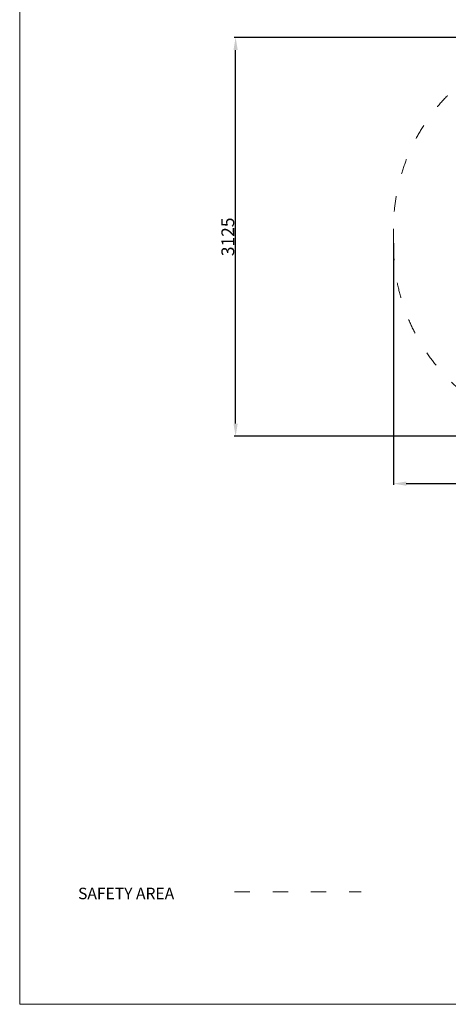
# Model space of a CAD drawing. Units: millimetres. Extents: x -5329 to 4173, y -6059 to 7792.
# Drawn here: x -5329 to -1969, y -6058 to 1655 of the extents above; entities that cross this region are included whole.
import ezdxf

# ---------------------------------------------------------------- set-up
doc = ezdxf.new("R2010")
doc.units = ezdxf.units.MM
doc.linetypes.add('ACAD_ISO03W100', pattern=[30, 12, -18])
doc.layers.add('820-Rysunki Obrazki_Nr_pióra__7', color=7, linetype='Continuous', lineweight=13)
doc.layers.add('InterSystem-description', color=7, linetype='Continuous', lineweight=13)
doc.styles.add('arial', font='arial.ttf')
doc.styles.add('GENERATED_STYLE_1', font='arial.ttf')
doc.dimstyles.new('IS_1-50(mm)', dxfattribs={"dimtxt": 100, "dimasz": 100, "dimexe": 10, "dimexo": 50, "dimgap": 10, "dimtad": 1, "dimdec": 0, "dimrnd": 0.5, "dimzin": 0, "dimtxsty": 'arial', "dimcen": 50, "dimclrd": 256, "dimclre": 256, "dimclrt": 256, "dimadec": 1, "dimazin": 0, "dimtfac": 1, "dimtdec": 0, "dimtmove": 0, "dimatfit": 3, "dimfxl": 0, "dimtolj": 1, "dimtzin": 0, "dimlwd": -1, "dimlwe": -1, "dimarcsym": 0})

# ---------------------------------------------------------------- blocks, each defined once
blk = doc.blocks.new('*D3')
at = {"transparency": 16777216}
for p, q in [((-2398.6, -95.8), (-2398.6, -1989.2)), ((1751.4, -95.8), (1751.4, -1989.2)), ((-2298.6, -1979.2), (1651.4, -1979.2))]:
    blk.add_line(p, q, dxfattribs=at)
for points in [[(-2298.6, -1962.5), (-2298.6, -1995.9), (-2398.6, -1979.2)], [(1651.4, -1962.5), (1651.4, -1995.9), (1751.4, -1979.2)]]:
    blk.add_solid(points, dxfattribs=at)
at = {"layer": 'Defpoints', "color": 0, "transparency": 16777216}
for p in [(-2398.6, -45.8), (1751.4, -45.8), (1751.4, -1979.2)]:
    blk.add_point(p, dxfattribs=at)
at = {"transparency": 16777216, "insert": (-323.6, -1918.1), "char_height": 100, "attachment_point": 5, "style": 'arial'}
blk.add_mtext('\\A1;4150', dxfattribs=at)
blk = doc.blocks.new('*D4')
at = {"transparency": 16777216}
for p, q in [((-948.6, 1516.7), (-3646.2, 1516.7)), ((-3636.2, -1508.3), (-3636.2, 1416.7)), ((-948.6, -1608.3), (-3646.2, -1608.3))]:
    blk.add_line(p, q, dxfattribs=at)
for points in [[(-3652.9, 1416.7), (-3619.5, 1416.7), (-3636.2, 1516.7)], [(-3652.9, -1508.3), (-3619.5, -1508.3), (-3636.2, -1608.3)]]:
    blk.add_solid(points, dxfattribs=at)
at = {"layer": 'Defpoints', "color": 0, "transparency": 16777216}
for p in [(-3636.2, 1516.7), (-898.6, 1516.7), (-898.6, -1608.3)]:
    blk.add_point(p, dxfattribs=at)
at = {"transparency": 16777216, "insert": (-3697.3, -45.8), "char_height": 100, "attachment_point": 5, "rotation": 90, "style": 'arial'}
blk.add_mtext('\\A1;3125', dxfattribs=at)

msp = doc.modelspace()

# ---------------------------------------------------------------- linework, layer by layer
at = {"layer": '820-Rysunki Obrazki_Nr_pióra__7', "color": 7, "linetype": 'Continuous', "lineweight": 13, "ltscale": 0.2, "flags": 128}
msp.add_lwpolyline([(4171.3, -6057.9), (-5328.7, -6057.9), (-5328.7, 7792.1), (4171.3, 7792.1)], close=True, dxfattribs=at)
at = {"layer": 'InterSystem-description', "linetype": 'ACAD_ISO03W100', "ltscale": 10}
msp.add_lwpolyline([(-2398.6, 16.7), (-2398.6, -108.3, 0.414214), (-898.6, -1608.3), (251.4, -1608.3, 0.414214), (1751.4, -108.3), (1751.4, 16.7, 0.414214), (251.4, 1516.7), (-898.6, 1516.7, 0.414214)], format="xyb", close=True, dxfattribs=at)
msp.add_lwpolyline([(-3645.3, -5176.6), (-2650.7, -5176.6)], dxfattribs=at)

# ---------------------------------------------------------------- texts
at = {"layer": '820-Rysunki Obrazki_Nr_pióra__7', "color": 7, "linetype": 'Continuous', "lineweight": 13, "insert": (-4871.1, -5234.5), "char_height": 90, "attachment_point": 7, "style": 'GENERATED_STYLE_1'}
msp.add_mtext('\\A1;SAFETY AREA', dxfattribs=at)

# ---------------------------------------------------------------- dimensions: what is measured, and where the dimension line sits
dim = msp.add_linear_dim(base=(-3636.2, 1516.7), p1=(-898.6, -1608.3), p2=(-898.6, 1516.7), angle=90, dimstyle='IS_1-50(mm)')
dim.commit()
dim.dimension.update_dxf_attribs({"geometry": '*D4', "text_midpoint": (-3697.3, -45.8)})
dim = msp.add_linear_dim(base=(1751.4, -1979.2), p1=(-2398.6, -45.8), p2=(1751.4, -45.8), dimstyle='IS_1-50(mm)')
dim.commit()
dim.dimension.update_dxf_attribs({"geometry": '*D3', "text_midpoint": (-323.6, -1918.1)})

doc.saveas('drawing.dxf')
